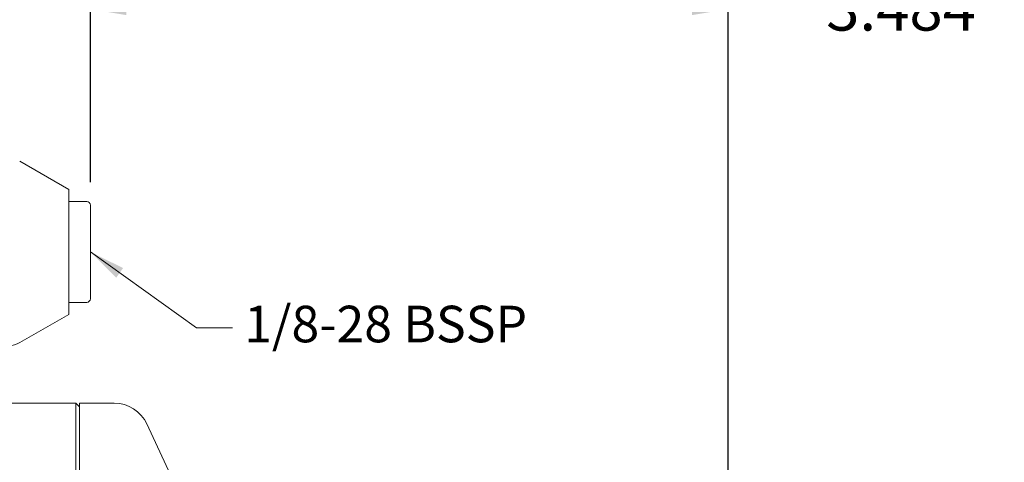
# Model space of a CAD drawing. Units: inches. Extents: x 0.5 to 21.5, y 0.2 to 16.5.
# Drawn here: x 6.5 to 11.9, y 8.7 to 11.1 of the extents above; entities that cross this region are included whole.
import ezdxf

# ---------------------------------------------------------------- set-up
doc = ezdxf.new("R2010")
doc.units = ezdxf.units.IN
doc.header["$LTSCALE"] = 2
doc.header["$MEASUREMENT"] = 0
doc.layers.add('D', color=7, linetype='Continuous', lineweight=18)
doc.layers.add('L', color=7, linetype='Continuous', lineweight=18)
doc.styles.add('DEFAULT-ANSI', font='arial.ttf')
doc.dimstyles.new('INCH', dxfattribs={"dimscale": 2, "dimtxt": 0.12, "dimasz": 0.098425, "dimexe": 0.125, "dimexo": 0.0625, "dimgap": 0.031496, "dimtad": 0, "dimtih": 1, "dimtoh": 1, "dimdec": 3, "dimrnd": 1e-08, "dimzin": 4, "dimdsep": 46, "dimtxsty": 'DEFAULT-ANSI', "dimcen": 0.09, "dimdle": 0.393701, "dimclrd": 7, "dimclre": 7, "dimclrt": 7, "dimadec": 0, "dimazin": 1, "dimtfac": 0.666667, "dimtdec": 3, "dimtofl": 0, "dimtmove": 0, "dimatfit": 3, "dimfxl": 1, "dimtolj": 1, "dimtzin": 4, "dimlwd": 25, "dimlwe": 25, "dimarcsym": 0})
doc.dimstyles.new('INCH$7', dxfattribs={"dimscale": 2, "dimtxt": 0.12, "dimasz": 0.098425, "dimexe": 0.125, "dimexo": 0.0625, "dimgap": 0.031496, "dimtad": 0, "dimtih": 1, "dimtoh": 1, "dimdec": 3, "dimrnd": 1e-08, "dimzin": 4, "dimdsep": 46, "dimtxsty": 'DEFAULT-ANSI', "dimcen": 0.09, "dimdle": 0.393701, "dimclrd": 7, "dimclre": 7, "dimclrt": 7, "dimadec": 0, "dimazin": 1, "dimtfac": 0.666667, "dimtdec": 3, "dimtofl": 0, "dimtmove": 0, "dimatfit": 3, "dimfxl": 1, "dimtolj": 1, "dimtzin": 4, "dimlwd": 15, "dimlwe": 25, "dimarcsym": 0})

# ---------------------------------------------------------------- blocks, each defined once
blk = doc.blocks.new('*D39')
at = {"layer": 'D', "color": 7, "linetype": 'Continuous', "lineweight": 25, "transparency": 16777216}
for p, q in [((6.8895, 10.183), (6.8895, 11.3799)), ((10.3737, 4.2468), (10.3737, 11.3799)), ((7.0863, 11.1299), (10.1769, 11.1299)), ((10.3737, 11.1299), (10.8469, 11.1299))]:
    blk.add_line(p, q, dxfattribs=at)
at = {"layer": 'D', "color": 7, "linetype": 'Continuous', "transparency": 16777216}
for points in [[(7.0863, 11.1627), (7.0863, 11.0971), (6.8895, 11.1299)], [(10.1769, 11.1627), (10.1769, 11.0971), (10.3737, 11.1299)]]:
    blk.add_solid(points, dxfattribs=at)
at = {"layer": 'Defpoints', "color": 0, "linetype": 'Continuous', "transparency": 16777216}
for p in [(10.3737, 11.1299), (6.8895, 10.058), (10.3737, 4.1218)]:
    blk.add_point(p, dxfattribs=at)
at = {"layer": 'D', "color": 7, "linetype": 'Continuous', "lineweight": 25, "transparency": 16777216, "insert": (10.9099, 11.2525), "char_height": 0.24, "attachment_point": 1, "style": 'DEFAULT-ANSI'}
blk.add_mtext('\\A1;\\fArial|b0|i0;\\H0.2400;3.484"', dxfattribs=at)

msp = doc.modelspace()

# ---------------------------------------------------------------- linework, layer by layer
at = {"layer": 'L'}
for p, q in [((6.77134, 10.14339), (6.50348, 10.29804)), ((6.77134, 9.46072), (6.77134, 10.14339)), ((6.77134, 10.07765), (6.86977, 10.07765)), ((6.88945, 9.54615), (6.88945, 10.05796)), ((6.77134, 9.52646), (6.86977, 9.52646)), ((6.77134, 9.46072), (6.50348, 9.30607)), ((6.44457, 8.97528), (6.81071, 8.97528)), ((6.81071, 4.32961), (6.81071, 8.97528)), ((6.8304, 8.9556), (6.81071, 8.97528)), ((6.8304, 8.97528), (6.8304, 4.32961)), ((7.01995, 8.97528), (6.8304, 8.97528)), ((7.44609, 8.33036), (7.19836, 8.86163))]:
    msp.add_line(p, q, dxfattribs=at)
for centre, radius, start, end in [((6.86977, 10.05796), 0.01969, 0, 90), ((6.86977, 9.54615), 0.01969, 270, 0), ((6.44442, 9.40835), 0.11811, 270, 300), ((7.01995, 8.77843), 0.19685, 25, 90)]:
    msp.add_arc(centre, radius, start, end, dxfattribs=at)

# ---------------------------------------------------------------- texts
at = {"layer": 'D', "color": 7, "insert": (7.73006, 9.50796), "char_height": 0.2, "width": 1.615244, "attachment_point": 1, "style": 'DEFAULT-ANSI'}
msp.add_mtext('\\fArial|b0|i0;\\H0.2000;1/8-28 BSSP', dxfattribs=at)

# ---------------------------------------------------------------- dimensions: what is measured, and where the dimension line sits
at = {"layer": 'D', "color": 7, "linetype": 'Continuous', "lineweight": 25}
dim = msp.add_linear_dim(base=(10.37371, 11.1299), p1=(6.88945, 10.05796), p2=(10.37371, 4.12181), angle=180, text='\\fArial|b0|i0;\\H0.2400;<>"', dimstyle='INCH', override={"dimgap": 0.031496, "dimtih": 0, "dimtoh": 0, "dimdec": 3, "dimtol": 0, "dimlim": 0, "dimtp": 0, "dimtm": 0, "dimtdec": 3, "dimatfit": 2}, dxfattribs=at)
dim.commit()
dim.dimension.update_dxf_attribs({"geometry": '*D39', "text_midpoint": (11.37401, 11.1299), "dimtype": 160})

# ---------------------------------------------------------------- leaders
at = {"layer": 'D', "color": 7, "linetype": 'Continuous', "lineweight": 18, "annotation_type": 0, "has_hookline": 1, "hookline_direction": 0, "text_width": 1.57271}
msp.add_leader([(6.88945, 9.80205), (7.47022, 9.38796), (7.66707, 9.38796)], dimstyle='INCH$7', override={"dimtad": 0}, dxfattribs=at)

doc.saveas('drawing.dxf')
